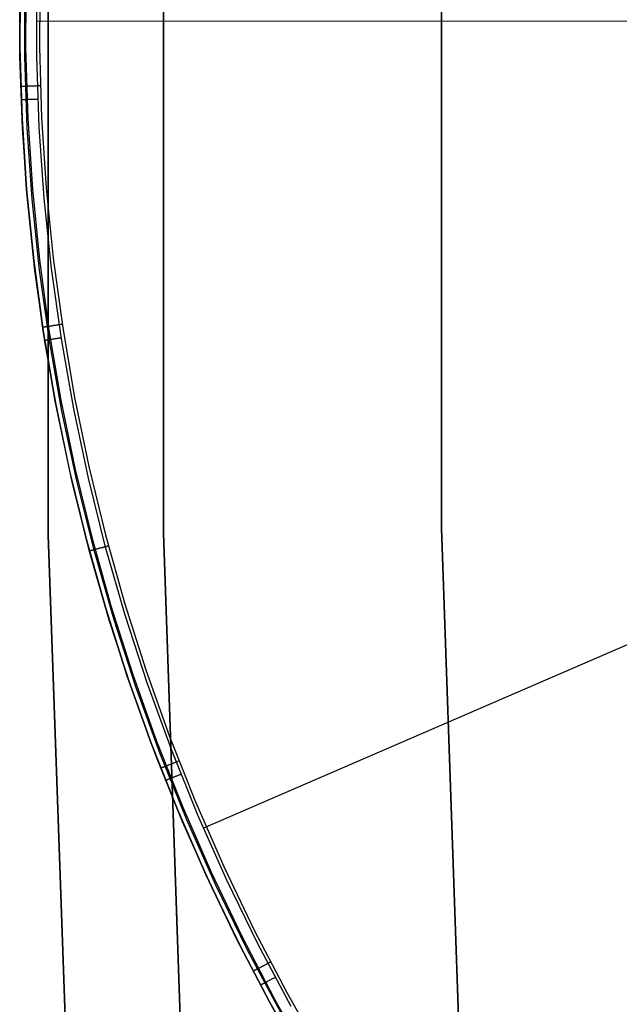
# Model space of a CAD drawing. Units: millimetres. Extents: x -104 to 566, y 4356 to 5070.
# Drawn here: x -104 to -101, y 4726 to 4731 of the extents above; entities that cross this region are included whole.
import ezdxf

# ---------------------------------------------------------------- set-up
doc = ezdxf.new("R2010")
doc.units = ezdxf.units.MM
doc.header["$MEASUREMENT"] = 0
doc.layers.add('FEET', color=255, linetype='Continuous')
doc.layers.add('INNER_TUBE', color=7, linetype='Continuous')

msp = doc.modelspace()

# ---------------------------------------------------------------- linework, layer by layer
at = {"layer": 'FEET'}
for p, q in [((-104.2603, 4731.6034, 944.8372), (-104.2619, 4731.2417, 944.8372)), ((-104.2619, 4731.2417, 945.0138), (-104.2603, 4731.6034, 945.0138)), ((-104.2612, 4731.1955, 945.2047), (-104.2612, 4731.5592, 945.2047)), ((-104.2371, 4731.1959, 945.2698), (-104.2371, 4731.5588, 945.2698)), ((-104.231, 4731.6028, 944.7665), (-104.2326, 4731.2421, 944.7665)), ((-104.1603, 4731.6013, 944.7372), (-104.1619, 4731.243, 944.7372)), ((-104.1764, 4731.1969, 945.3035), (-104.1764, 4731.5577, 945.3035)), ((-104.2628, 4731.3743, 945.2047), (-104.2628, 4731.3743, 944.8372)), ((-97.8421, 4731.3762, 946.2789), (-104.178, 4731.3743, 945.3035)), ((-104.2619, 4731.2417, 944.8372), (-104.2509, 4730.8801, 944.8372)), ((-104.2509, 4730.8801, 945.0138), (-104.2619, 4731.2417, 945.0138)), ((-104.2326, 4731.2421, 944.7665), (-104.2217, 4730.8815, 944.7665)), ((-104.1619, 4731.243, 944.7372), (-104.151, 4730.885, 944.7372)), ((-104.2485, 4730.832, 945.2047), (-104.2612, 4731.1955, 945.2047)), ((-104.2244, 4730.8332, 945.2698), (-104.2371, 4731.1959, 945.2698)), ((-104.1638, 4730.8364, 945.3035), (-104.1764, 4731.1969, 945.3035)), ((-104.2574, 4731.0436, 944.8303), (-104.2576, 4731.0436, 944.8338)), ((-104.2576, 4731.0436, 944.8338), (-104.2576, 4731.0436, 944.8372)), ((-104.2571, 4731.0436, 944.8269), (-104.2574, 4731.0436, 944.8303)), ((-104.2567, 4731.0436, 944.8235), (-104.2571, 4731.0436, 944.8269)), ((-104.2562, 4731.0436, 944.8202), (-104.2567, 4731.0436, 944.8235)), ((-104.2555, 4731.0436, 944.8168), (-104.2562, 4731.0436, 944.8202)), ((-104.2548, 4731.0437, 944.8135), (-104.2555, 4731.0436, 944.8168)), ((-104.2539, 4731.0437, 944.8102), (-104.2548, 4731.0437, 944.8135)), ((-104.2529, 4731.0437, 944.8069), (-104.2539, 4731.0437, 944.8102)), ((-104.2518, 4731.0437, 944.8037), (-104.2529, 4731.0437, 944.8069)), ((-104.2506, 4731.0438, 944.8005), (-104.2518, 4731.0437, 944.8037)), ((-104.2493, 4731.0438, 944.7973), (-104.2506, 4731.0438, 944.8005)), ((-104.2479, 4731.0439, 944.7942), (-104.2493, 4731.0438, 944.7973)), ((-104.2464, 4731.0439, 944.7912), (-104.2479, 4731.0439, 944.7942)), ((-104.2448, 4731.044, 944.7882), (-104.2464, 4731.0439, 944.7912)), ((-104.2431, 4731.044, 944.7852), (-104.2448, 4731.044, 944.7882)), ((-104.2412, 4731.0441, 944.7823), (-104.2431, 4731.044, 944.7852)), ((-104.2393, 4731.0441, 944.7795), (-104.2412, 4731.0441, 944.7823)), ((-104.2373, 4731.0442, 944.7767), (-104.2393, 4731.0441, 944.7795)), ((-104.2352, 4731.0443, 944.7741), (-104.2373, 4731.0442, 944.7767)), ((-104.233, 4731.0443, 944.7714), (-104.2352, 4731.0443, 944.7741)), ((-104.2307, 4731.0444, 944.7689), (-104.233, 4731.0443, 944.7714)), ((-104.2283, 4731.0445, 944.7665), (-104.2307, 4731.0444, 944.7689)), ((-104.2259, 4731.0446, 944.7641), (-104.2283, 4731.0445, 944.7665)), ((-104.2234, 4731.0446, 944.7618), (-104.2259, 4731.0446, 944.7641)), ((-104.2207, 4731.0447, 944.7596), (-104.2234, 4731.0446, 944.7618)), ((-104.2181, 4731.0448, 944.7575), (-104.2207, 4731.0447, 944.7596)), ((-104.2153, 4731.0449, 944.7555), (-104.2181, 4731.0448, 944.7575)), ((-104.2125, 4731.045, 944.7535), (-104.2153, 4731.0449, 944.7555)), ((-104.2096, 4731.0451, 944.7517), (-104.2125, 4731.045, 944.7535)), ((-104.2067, 4731.0452, 944.75), (-104.2096, 4731.0451, 944.7517)), ((-104.2037, 4731.0453, 944.7484), (-104.2067, 4731.0452, 944.75)), ((-104.2006, 4731.0454, 944.7469), (-104.2037, 4731.0453, 944.7484)), ((-104.1975, 4731.0455, 944.7454), (-104.2006, 4731.0454, 944.7469)), ((-104.1943, 4731.0456, 944.7441), (-104.1975, 4731.0455, 944.7454)), ((-104.1911, 4731.0457, 944.7429), (-104.1943, 4731.0456, 944.7441)), ((-104.1879, 4731.0458, 944.7419), (-104.1911, 4731.0457, 944.7429)), ((-104.1846, 4731.0459, 944.7409), (-104.1879, 4731.0458, 944.7419)), ((-104.1813, 4731.046, 944.74), (-104.1846, 4731.0459, 944.7409)), ((-104.178, 4731.0461, 944.7393), (-104.1813, 4731.046, 944.74)), ((-104.1747, 4731.0462, 944.7386), (-104.178, 4731.0461, 944.7393)), ((-104.1713, 4731.0463, 944.7381), (-104.1747, 4731.0462, 944.7386)), ((-104.1679, 4731.0464, 944.7377), (-104.1713, 4731.0463, 944.7381)), ((-104.1645, 4731.0465, 944.7374), (-104.1679, 4731.0464, 944.7377)), ((-104.1611, 4731.0466, 944.7372), (-104.1645, 4731.0465, 944.7374)), ((-104.1577, 4731.0467, 944.7372), (-104.1611, 4731.0466, 944.7372)), ((-104.2553, 4730.977, 945.2047), (-104.2552, 4730.977, 945.2082)), ((-104.2552, 4730.977, 945.2082), (-104.255, 4730.977, 945.2116)), ((-104.255, 4730.977, 945.2116), (-104.2547, 4730.977, 945.2151)), ((-104.2547, 4730.977, 945.2151), (-104.2543, 4730.977, 945.2185)), ((-104.2543, 4730.977, 945.2185), (-104.2538, 4730.977, 945.2219)), ((-104.2538, 4730.977, 945.2219), (-104.2531, 4730.9771, 945.2253)), ((-104.2531, 4730.9771, 945.2253), (-104.2524, 4730.9771, 945.2287)), ((-104.2524, 4730.9771, 945.2287), (-104.2515, 4730.9771, 945.232)), ((-104.2515, 4730.9771, 945.232), (-104.2505, 4730.9772, 945.2353)), ((-104.2505, 4730.9772, 945.2353), (-104.2494, 4730.9772, 945.2386)), ((-104.2494, 4730.9772, 945.2386), (-104.2481, 4730.9772, 945.2418)), ((-104.2481, 4730.9772, 945.2418), (-104.2468, 4730.9773, 945.245)), ((-104.2468, 4730.9773, 945.245), (-104.2453, 4730.9773, 945.2482)), ((-104.2453, 4730.9773, 945.2482), (-104.2438, 4730.9774, 945.2513)), ((-104.2438, 4730.9774, 945.2513), (-104.2421, 4730.9775, 945.2543)), ((-104.2421, 4730.9775, 945.2543), (-104.2404, 4730.9775, 945.2573)), ((-104.2404, 4730.9775, 945.2573), (-104.2385, 4730.9776, 945.2602)), ((-104.2385, 4730.9776, 945.2602), (-104.2365, 4730.9777, 945.263)), ((-104.2365, 4730.9777, 945.263), (-104.2345, 4730.9778, 945.2658)), ((-104.2345, 4730.9778, 945.2658), (-104.2323, 4730.9778, 945.2685)), ((-104.2323, 4730.9778, 945.2685), (-104.2301, 4730.9779, 945.2711)), ((-104.2301, 4730.9779, 945.2711), (-104.2277, 4730.978, 945.2737)), ((-104.2277, 4730.978, 945.2737), (-104.2253, 4730.9781, 945.2761)), ((-104.2253, 4730.9781, 945.2761), (-104.2228, 4730.9782, 945.2785)), ((-104.2228, 4730.9782, 945.2785), (-104.2202, 4730.9783, 945.2808)), ((-104.2202, 4730.9783, 945.2808), (-104.2175, 4730.9784, 945.283)), ((-104.2175, 4730.9784, 945.283), (-104.2148, 4730.9785, 945.2851)), ((-104.2148, 4730.9785, 945.2851), (-104.212, 4730.9786, 945.2871)), ((-104.212, 4730.9786, 945.2871), (-104.2091, 4730.9787, 945.289)), ((-104.2091, 4730.9787, 945.289), (-104.2061, 4730.9788, 945.2908)), ((-104.2061, 4730.9788, 945.2908), (-104.2031, 4730.979, 945.2925)), ((-104.2031, 4730.979, 945.2925), (-104.2001, 4730.9791, 945.2941)), ((-104.2001, 4730.9791, 945.2941), (-104.197, 4730.9792, 945.2956)), ((-104.197, 4730.9792, 945.2956), (-104.1938, 4730.9793, 945.297)), ((-104.1938, 4730.9793, 945.297), (-104.1906, 4730.9794, 945.2983)), ((-104.1906, 4730.9794, 945.2983), (-104.1873, 4730.9796, 945.2995)), ((-104.1873, 4730.9796, 945.2995), (-104.184, 4730.9797, 945.3005)), ((-104.184, 4730.9797, 945.3005), (-104.1807, 4730.9798, 945.3014)), ((-104.1807, 4730.9798, 945.3014), (-104.1773, 4730.9799, 945.3023)), ((-104.1773, 4730.9799, 945.3023), (-104.174, 4730.9801, 945.303)), ((-104.174, 4730.9801, 945.303), (-104.1706, 4730.9802, 945.3035)), ((-104.2509, 4730.8801, 944.8372), (-104.2274, 4730.5192, 944.8372)), ((-104.2274, 4730.5191, 945.0138), (-104.2509, 4730.8801, 945.0138)), ((-104.2217, 4730.8815, 944.7665), (-104.1982, 4730.5216, 944.7665)), ((-104.151, 4730.885, 944.7372), (-104.1277, 4730.5275, 944.7372)), ((-104.2231, 4730.4691, 945.2047), (-104.2485, 4730.832, 945.2047)), ((-104.1991, 4730.4712, 945.2698), (-104.2244, 4730.8332, 945.2698)), ((-104.1386, 4730.4765, 945.3035), (-104.1638, 4730.8364, 945.3035)), ((-104.2274, 4730.5192, 944.8372), (-104.1913, 4730.1593, 944.8372)), ((-104.1913, 4730.1592, 945.0138), (-104.2274, 4730.5191, 945.0138)), ((-104.1982, 4730.5216, 944.7665), (-104.1623, 4730.1627, 944.7665)), ((-104.1277, 4730.5275, 944.7372), (-104.092, 4730.171, 944.7372)), ((-104.1851, 4730.1074, 945.2047), (-104.2231, 4730.4691, 945.2047)), ((-104.1612, 4730.1103, 945.2698), (-104.1991, 4730.4712, 945.2698)), ((-104.1009, 4730.1177, 945.3035), (-104.1386, 4730.4765, 945.3035)), ((-104.1913, 4730.1593, 944.8372), (-104.1428, 4729.8008, 944.8372)), ((-104.1428, 4729.8008, 945.0138), (-104.1913, 4730.1592, 945.0138)), ((-104.1623, 4730.1627, 944.7665), (-104.1139, 4729.8053, 944.7665)), ((-104.092, 4730.171, 944.7372), (-104.044, 4729.816, 944.7372)), ((-104.1345, 4729.7472, 945.2047), (-104.1851, 4730.1074, 945.2047)), ((-104.1107, 4729.7509, 945.2698), (-104.1612, 4730.1103, 945.2698)), ((-104.0507, 4729.7604, 945.3035), (-104.1009, 4730.1177, 945.3035)), ((-104.1456, 4729.8193, 944.8303), (-104.1458, 4729.8193, 944.8338)), ((-104.1458, 4729.8193, 944.8338), (-104.1458, 4729.8193, 944.8372)), ((-104.1453, 4729.8194, 944.8269), (-104.1456, 4729.8193, 944.8303)), ((-104.1449, 4729.8194, 944.8235), (-104.1453, 4729.8194, 944.8269)), ((-104.1444, 4729.8195, 944.8202), (-104.1449, 4729.8194, 944.8235)), ((-104.1438, 4729.8196, 944.8168), (-104.1444, 4729.8195, 944.8202)), ((-104.143, 4729.8197, 944.8135), (-104.1438, 4729.8196, 944.8168)), ((-104.1422, 4729.8198, 944.8102), (-104.143, 4729.8197, 944.8135)), ((-104.1412, 4729.82, 944.8069), (-104.1422, 4729.8198, 944.8102)), ((-104.1401, 4729.8201, 944.8037), (-104.1412, 4729.82, 944.8069)), ((-104.1389, 4729.8203, 944.8005), (-104.1401, 4729.8201, 944.8037)), ((-104.1376, 4729.8205, 944.7973), (-104.1389, 4729.8203, 944.8005)), ((-104.1362, 4729.8207, 944.7942), (-104.1376, 4729.8205, 944.7973)), ((-104.1347, 4729.821, 944.7912), (-104.1362, 4729.8207, 944.7942)), ((-104.1331, 4729.8212, 944.7882), (-104.1347, 4729.821, 944.7912)), ((-104.1314, 4729.8215, 944.7852), (-104.1331, 4729.8212, 944.7882)), ((-104.1296, 4729.8217, 944.7823), (-104.1314, 4729.8215, 944.7852)), ((-104.1277, 4729.822, 944.7795), (-104.1296, 4729.8217, 944.7823)), ((-104.1257, 4729.8223, 944.7767), (-104.1277, 4729.822, 944.7795)), ((-104.1237, 4729.8226, 944.7741), (-104.1257, 4729.8223, 944.7767)), ((-104.1215, 4729.823, 944.7714), (-104.1237, 4729.8226, 944.7741)), ((-104.1192, 4729.8233, 944.7689), (-104.1215, 4729.823, 944.7714)), ((-104.1169, 4729.8237, 944.7665), (-104.1192, 4729.8233, 944.7689)), ((-104.1144, 4729.824, 944.7641), (-104.1169, 4729.8237, 944.7665)), ((-104.1119, 4729.8244, 944.7618), (-104.1144, 4729.824, 944.7641)), ((-104.1094, 4729.8248, 944.7596), (-104.1119, 4729.8244, 944.7618)), ((-104.1067, 4729.8252, 944.7575), (-104.1094, 4729.8248, 944.7596)), ((-104.104, 4729.8256, 944.7555), (-104.1067, 4729.8252, 944.7575)), ((-104.1012, 4729.826, 944.7535), (-104.104, 4729.8256, 944.7555)), ((-104.0983, 4729.8265, 944.7517), (-104.1012, 4729.826, 944.7535)), ((-104.0954, 4729.8269, 944.75), (-104.0983, 4729.8265, 944.7517)), ((-104.0924, 4729.8274, 944.7484), (-104.0954, 4729.8269, 944.75)), ((-104.0894, 4729.8278, 944.7469), (-104.0924, 4729.8274, 944.7484)), ((-104.0863, 4729.8283, 944.7454), (-104.0894, 4729.8278, 944.7469)), ((-104.0832, 4729.8288, 944.7441), (-104.0863, 4729.8283, 944.7454)), ((-104.0801, 4729.8292, 944.7429), (-104.0832, 4729.8288, 944.7441)), ((-104.0769, 4729.8297, 944.7419), (-104.0801, 4729.8292, 944.7429)), ((-104.0736, 4729.8302, 944.7409), (-104.0769, 4729.8297, 944.7419)), ((-104.0704, 4729.8307, 944.74), (-104.0736, 4729.8302, 944.7409)), ((-104.0671, 4729.8312, 944.7393), (-104.0704, 4729.8307, 944.74)), ((-104.0638, 4729.8317, 944.7386), (-104.0671, 4729.8312, 944.7393)), ((-104.0604, 4729.8322, 944.7381), (-104.0638, 4729.8317, 944.7386)), ((-104.0571, 4729.8327, 944.7377), (-104.0604, 4729.8322, 944.7381)), ((-104.0537, 4729.8332, 944.7374), (-104.0571, 4729.8327, 944.7377)), ((-104.0503, 4729.8337, 944.7372), (-104.0537, 4729.8332, 944.7374)), ((-104.047, 4729.8342, 944.7372), (-104.0503, 4729.8337, 944.7372)), ((-104.044, 4729.816, 944.7372), (-103.9837, 4729.4629, 944.7372)), ((-104.1428, 4729.8008, 944.8372), (-104.0819, 4729.4443, 944.8372)), ((-104.0819, 4729.4442, 945.0138), (-104.1428, 4729.8008, 945.0138)), ((-104.1172, 4729.7566, 945.263), (-104.1151, 4729.7569, 945.2658)), ((-104.1151, 4729.7569, 945.2658), (-104.113, 4729.7572, 945.2685)), ((-104.1139, 4729.8053, 944.7665), (-104.0531, 4729.4497, 944.7665)), ((-104.113, 4729.7572, 945.2685), (-104.1108, 4729.7576, 945.2711)), ((-104.1108, 4729.7576, 945.2711), (-104.1085, 4729.7579, 945.2737)), ((-104.1085, 4729.7579, 945.2737), (-104.1061, 4729.7583, 945.2761)), ((-104.1061, 4729.7583, 945.2761), (-104.1036, 4729.7587, 945.2785)), ((-104.1036, 4729.7587, 945.2785), (-104.101, 4729.7591, 945.2808)), ((-104.101, 4729.7591, 945.2808), (-104.0984, 4729.7595, 945.283)), ((-104.0984, 4729.7595, 945.283), (-104.0957, 4729.76, 945.2851)), ((-104.0957, 4729.76, 945.2851), (-104.0929, 4729.7604, 945.2871)), ((-104.0929, 4729.7604, 945.2871), (-104.09, 4729.7609, 945.289)), ((-104.09, 4729.7609, 945.289), (-104.0871, 4729.7613, 945.2908)), ((-104.0871, 4729.7613, 945.2908), (-104.0842, 4729.7618, 945.2925)), ((-104.0842, 4729.7618, 945.2925), (-104.0811, 4729.7623, 945.2941)), ((-104.0811, 4729.7623, 945.2941), (-104.078, 4729.7627, 945.2956)), ((-104.078, 4729.7627, 945.2956), (-104.0749, 4729.7632, 945.297)), ((-104.0749, 4729.7632, 945.297), (-104.0717, 4729.7637, 945.2983)), ((-104.0717, 4729.7637, 945.2983), (-104.0685, 4729.7643, 945.2995)), ((-104.0685, 4729.7643, 945.2995), (-104.0653, 4729.7648, 945.3005)), ((-104.0653, 4729.7648, 945.3005), (-104.062, 4729.7653, 945.3014)), ((-104.062, 4729.7653, 945.3014), (-104.0587, 4729.7658, 945.3023)), ((-104.0587, 4729.7658, 945.3023), (-104.0553, 4729.7663, 945.303)), ((-104.0553, 4729.7663, 945.303), (-104.0519, 4729.7669, 945.3035)), ((-103.9881, 4729.4052, 945.3035), (-104.0507, 4729.7604, 945.3035)), ((-97.5134, 4729.7894, 946.2789), (-103.3286, 4727.2743, 945.3035)), ((-104.1357, 4729.7536, 945.2047), (-104.1356, 4729.7537, 945.2082)), ((-104.1356, 4729.7537, 945.2082), (-104.1355, 4729.7537, 945.2116)), ((-104.1355, 4729.7537, 945.2116), (-104.1352, 4729.7537, 945.2151)), ((-104.1352, 4729.7537, 945.2151), (-104.1348, 4729.7538, 945.2185)), ((-104.1348, 4729.7538, 945.2185), (-104.1342, 4729.7539, 945.2219)), ((-104.0713, 4729.389, 945.2047), (-104.1345, 4729.7472, 945.2047)), ((-104.1342, 4729.7539, 945.2219), (-104.1336, 4729.754, 945.2253)), ((-104.1336, 4729.754, 945.2253), (-104.1328, 4729.7541, 945.2287)), ((-104.1328, 4729.7541, 945.2287), (-104.1319, 4729.7542, 945.232)), ((-104.1319, 4729.7542, 945.232), (-104.1309, 4729.7544, 945.2353)), ((-104.1309, 4729.7544, 945.2353), (-104.1298, 4729.7546, 945.2386)), ((-104.1298, 4729.7546, 945.2386), (-104.1286, 4729.7548, 945.2418)), ((-104.1286, 4729.7548, 945.2418), (-104.1273, 4729.755, 945.245)), ((-104.1273, 4729.755, 945.245), (-104.1259, 4729.7552, 945.2482)), ((-104.1259, 4729.7552, 945.2482), (-104.1243, 4729.7554, 945.2513)), ((-104.1243, 4729.7554, 945.2513), (-104.1227, 4729.7557, 945.2543)), ((-104.1227, 4729.7557, 945.2543), (-104.121, 4729.756, 945.2573)), ((-104.121, 4729.756, 945.2573), (-104.1191, 4729.7563, 945.2602)), ((-104.1191, 4729.7563, 945.2602), (-104.1172, 4729.7566, 945.263)), ((-104.0477, 4729.3936, 945.2698), (-104.1107, 4729.7509, 945.2698)), ((-103.9837, 4729.4629, 944.7372), (-103.9111, 4729.112, 944.7372)), ((-104.0819, 4729.4443, 944.8372), (-104.0087, 4729.09, 944.8372)), ((-104.0086, 4729.09, 945.0138), (-104.0819, 4729.4442, 945.0138)), ((-104.0531, 4729.4497, 944.7665), (-103.9801, 4729.0965, 944.7665)), ((-103.9957, 4729.0332, 945.2047), (-104.0713, 4729.389, 945.2047)), ((-103.9722, 4729.0386, 945.2698), (-104.0477, 4729.3936, 945.2698)), ((-103.9131, 4729.0523, 945.3035), (-103.9881, 4729.4052, 945.3035)), ((-103.9111, 4729.112, 944.7372), (-103.8264, 4728.7639, 944.7372)), ((-104.0087, 4729.09, 944.8372), (-103.9231, 4728.7386, 944.8372)), ((-103.9231, 4728.7385, 945.0138), (-104.0086, 4729.09, 945.0138)), ((-103.9801, 4729.0965, 944.7665), (-103.8948, 4728.746, 944.7665)), ((-103.9077, 4728.6803, 945.2047), (-103.9957, 4729.0332, 945.2047)), ((-103.8844, 4728.6865, 945.2698), (-103.9722, 4729.0386, 945.2698)), ((-103.8258, 4728.7022, 945.3035), (-103.9131, 4729.0523, 945.3035)), ((-103.8264, 4728.7639, 944.7372), (-103.7297, 4728.419, 944.7372)), ((-103.9231, 4728.7386, 944.8372), (-103.8255, 4728.3903, 944.8372)), ((-103.8255, 4728.3902, 945.0138), (-103.9231, 4728.7385, 945.0138)), ((-103.8948, 4728.746, 944.7665), (-103.7974, 4728.3987, 944.7665)), ((-103.8183, 4728.7062, 944.7374), (-103.8216, 4728.7053, 944.7377)), ((-103.815, 4728.7071, 944.7372), (-103.8183, 4728.7062, 944.7374)), ((-103.8117, 4728.7079, 944.7372), (-103.815, 4728.7071, 944.7372)), ((-103.9082, 4728.6821, 944.8338), (-103.9083, 4728.6821, 944.8372)), ((-103.9081, 4728.6821, 944.8303), (-103.9082, 4728.6821, 944.8338)), ((-103.9078, 4728.6822, 944.8269), (-103.9081, 4728.6821, 944.8303)), ((-103.9074, 4728.6823, 944.8235), (-103.9078, 4728.6822, 944.8269)), ((-103.8074, 4728.3306, 945.2047), (-103.9077, 4728.6803, 945.2047)), ((-103.9069, 4728.6825, 944.8202), (-103.9074, 4728.6823, 944.8235)), ((-103.9063, 4728.6826, 944.8168), (-103.9069, 4728.6825, 944.8202)), ((-103.9055, 4728.6828, 944.8135), (-103.9063, 4728.6826, 944.8168)), ((-103.9047, 4728.683, 944.8102), (-103.9055, 4728.6828, 944.8135)), ((-103.9038, 4728.6833, 944.8069), (-103.9047, 4728.683, 944.8102)), ((-103.9027, 4728.6836, 944.8037), (-103.9038, 4728.6833, 944.8069)), ((-103.9015, 4728.6839, 944.8005), (-103.9027, 4728.6836, 944.8037)), ((-103.9003, 4728.6842, 944.7973), (-103.9015, 4728.6839, 944.8005)), ((-103.8989, 4728.6846, 944.7942), (-103.9003, 4728.6842, 944.7973)), ((-103.8975, 4728.685, 944.7912), (-103.8989, 4728.6846, 944.7942)), ((-103.8959, 4728.6854, 944.7882), (-103.8975, 4728.685, 944.7912)), ((-103.8942, 4728.6859, 944.7852), (-103.8959, 4728.6854, 944.7882)), ((-103.8925, 4728.6863, 944.7823), (-103.8942, 4728.6859, 944.7852)), ((-103.8906, 4728.6868, 944.7795), (-103.8925, 4728.6863, 944.7823)), ((-103.8887, 4728.6873, 944.7767), (-103.8906, 4728.6868, 944.7795)), ((-103.8866, 4728.6879, 944.7741), (-103.8887, 4728.6873, 944.7767)), ((-103.8845, 4728.6885, 944.7714), (-103.8866, 4728.6879, 944.7741)), ((-103.8823, 4728.689, 944.7689), (-103.8845, 4728.6885, 944.7714)), ((-103.7844, 4728.3377, 945.2698), (-103.8844, 4728.6865, 945.2698)), ((-103.88, 4728.6897, 944.7665), (-103.8823, 4728.689, 944.7689)), ((-103.8776, 4728.6903, 944.7641), (-103.88, 4728.6897, 944.7665)), ((-103.8752, 4728.691, 944.7618), (-103.8776, 4728.6903, 944.7641)), ((-103.8726, 4728.6916, 944.7596), (-103.8752, 4728.691, 944.7618)), ((-103.8701, 4728.6923, 944.7575), (-103.8726, 4728.6916, 944.7596)), ((-103.8674, 4728.693, 944.7555), (-103.8701, 4728.6923, 944.7575)), ((-103.8647, 4728.6938, 944.7535), (-103.8674, 4728.693, 944.7555)), ((-103.8619, 4728.6945, 944.7517), (-103.8647, 4728.6938, 944.7535)), ((-103.859, 4728.6953, 944.75), (-103.8619, 4728.6945, 944.7517)), ((-103.8561, 4728.696, 944.7484), (-103.859, 4728.6953, 944.75)), ((-103.8532, 4728.6968, 944.7469), (-103.8561, 4728.696, 944.7484)), ((-103.8502, 4728.6976, 944.7454), (-103.8532, 4728.6968, 944.7469)), ((-103.8471, 4728.6985, 944.7441), (-103.8502, 4728.6976, 944.7454)), ((-103.844, 4728.6993, 944.7429), (-103.8471, 4728.6985, 944.7441)), ((-103.8409, 4728.7001, 944.7419), (-103.844, 4728.6993, 944.7429)), ((-103.8377, 4728.701, 944.7409), (-103.8409, 4728.7001, 944.7419)), ((-103.8346, 4728.7018, 944.74), (-103.8377, 4728.701, 944.7409)), ((-103.8313, 4728.7027, 944.7393), (-103.8346, 4728.7018, 944.74)), ((-103.8281, 4728.7036, 944.7386), (-103.8313, 4728.7027, 944.7393)), ((-103.8248, 4728.7044, 944.7381), (-103.8281, 4728.7036, 944.7386)), ((-103.7264, 4728.3554, 945.3035), (-103.8258, 4728.7022, 945.3035)), ((-103.8216, 4728.7053, 944.7377), (-103.8248, 4728.7044, 944.7381)), ((-103.7297, 4728.419, 944.7372), (-103.6211, 4728.0776, 944.7372)), ((-103.8255, 4728.3903, 944.8372), (-103.7158, 4728.0456, 944.8372)), ((-103.7158, 4728.0455, 945.0138), (-103.8255, 4728.3902, 945.0138)), ((-103.7974, 4728.3987, 944.7665), (-103.6881, 4728.055, 944.7665)), ((-103.6149, 4728.0123, 945.3035), (-103.7264, 4728.3554, 945.3035)), ((-103.695, 4727.9847, 945.2047), (-103.8074, 4728.3306, 945.2047)), ((-103.6722, 4727.9925, 945.2698), (-103.7844, 4728.3377, 945.2698)), ((-103.6211, 4728.0776, 944.7372), (-103.5007, 4727.7402, 944.7372)), ((-103.7158, 4728.0456, 944.8372), (-103.5942, 4727.7049, 944.8372)), ((-103.5942, 4727.7049, 945.0138), (-103.7158, 4728.0455, 945.0138)), ((-103.6881, 4728.055, 944.7665), (-103.5668, 4727.7152, 944.7665)), ((-103.4915, 4727.6733, 945.3035), (-103.6149, 4728.0123, 945.3035)), ((-103.5706, 4727.6429, 945.2047), (-103.695, 4727.9847, 945.2047)), ((-103.5481, 4727.6515, 945.2698), (-103.6722, 4727.9925, 945.2698)), ((-103.5942, 4727.7049, 944.8372), (-103.4609, 4727.3687, 944.8372)), ((-103.4609, 4727.3686, 945.0138), (-103.5942, 4727.7049, 945.0138)), ((-103.5668, 4727.7152, 944.7665), (-103.4339, 4727.3799, 944.7665)), ((-103.5007, 4727.7402, 944.7372), (-103.3686, 4727.4072, 944.7372)), ((-103.3563, 4727.3388, 945.3035), (-103.4915, 4727.6733, 945.3035)), ((-103.4344, 4727.3057, 945.2047), (-103.5706, 4727.6429, 945.2047)), ((-103.4122, 4727.3151, 945.2698), (-103.5481, 4727.6515, 945.2698)), ((-103.4777, 4727.605, 944.7409), (-103.4807, 4727.6038, 944.7419)), ((-103.4746, 4727.6062, 944.74), (-103.4777, 4727.605, 944.7409)), ((-103.4715, 4727.6074, 944.7393), (-103.4746, 4727.6062, 944.74)), ((-103.4684, 4727.6086, 944.7386), (-103.4715, 4727.6074, 944.7393)), ((-103.4652, 4727.6098, 944.7381), (-103.4684, 4727.6086, 944.7386)), ((-103.4621, 4727.6111, 944.7377), (-103.4652, 4727.6098, 944.7381)), ((-103.4589, 4727.6123, 944.7374), (-103.4621, 4727.6111, 944.7377)), ((-103.4557, 4727.6136, 944.7372), (-103.4589, 4727.6123, 944.7374)), ((-103.4526, 4727.6148, 944.7372), (-103.4557, 4727.6136, 944.7372)), ((-103.5456, 4727.5784, 944.8338), (-103.5457, 4727.5783, 944.8372)), ((-103.5455, 4727.5784, 944.8303), (-103.5456, 4727.5784, 944.8338)), ((-103.5452, 4727.5785, 944.8269), (-103.5455, 4727.5784, 944.8303)), ((-103.5448, 4727.5787, 944.8235), (-103.5452, 4727.5785, 944.8269)), ((-103.5443, 4727.5789, 944.8202), (-103.5448, 4727.5787, 944.8235)), ((-103.5437, 4727.5791, 944.8168), (-103.5443, 4727.5789, 944.8202)), ((-103.543, 4727.5794, 944.8135), (-103.5437, 4727.5791, 944.8168)), ((-103.5422, 4727.5797, 944.8102), (-103.543, 4727.5794, 944.8135)), ((-103.5413, 4727.58, 944.8069), (-103.5422, 4727.5797, 944.8102)), ((-103.5403, 4727.5804, 944.8037), (-103.5413, 4727.58, 944.8069)), ((-103.5392, 4727.5809, 944.8005), (-103.5403, 4727.5804, 944.8037)), ((-103.538, 4727.5814, 944.7973), (-103.5392, 4727.5809, 944.8005)), ((-103.5366, 4727.5819, 944.7942), (-103.538, 4727.5814, 944.7973)), ((-103.5352, 4727.5824, 944.7912), (-103.5366, 4727.5819, 944.7942)), ((-103.5337, 4727.583, 944.7882), (-103.5352, 4727.5824, 944.7912)), ((-103.5321, 4727.5836, 944.7852), (-103.5337, 4727.583, 944.7882)), ((-103.5304, 4727.5843, 944.7823), (-103.5321, 4727.5836, 944.7852)), ((-103.5286, 4727.585, 944.7795), (-103.5304, 4727.5843, 944.7823)), ((-103.5268, 4727.5857, 944.7767), (-103.5286, 4727.585, 944.7795)), ((-103.5248, 4727.5865, 944.7741), (-103.5268, 4727.5857, 944.7767)), ((-103.5227, 4727.5873, 944.7714), (-103.5248, 4727.5865, 944.7741)), ((-103.5206, 4727.5882, 944.7689), (-103.5227, 4727.5873, 944.7714)), ((-103.5184, 4727.589, 944.7665), (-103.5206, 4727.5882, 944.7689)), ((-103.5161, 4727.5899, 944.7641), (-103.5184, 4727.589, 944.7665)), ((-103.5138, 4727.5908, 944.7618), (-103.5161, 4727.5899, 944.7641)), ((-103.5113, 4727.5918, 944.7596), (-103.5138, 4727.5908, 944.7618)), ((-103.5088, 4727.5928, 944.7575), (-103.5113, 4727.5918, 944.7596)), ((-103.5063, 4727.5938, 944.7555), (-103.5088, 4727.5928, 944.7575)), ((-103.5036, 4727.5948, 944.7535), (-103.5063, 4727.5938, 944.7555)), ((-103.5009, 4727.5959, 944.7517), (-103.5036, 4727.5948, 944.7535)), ((-103.4982, 4727.5969, 944.75), (-103.5009, 4727.5959, 944.7517)), ((-103.4954, 4727.598, 944.7484), (-103.4982, 4727.5969, 944.75)), ((-103.4926, 4727.5991, 944.7469), (-103.4954, 4727.598, 944.7484)), ((-103.4897, 4727.6003, 944.7454), (-103.4926, 4727.5991, 944.7469)), ((-103.4867, 4727.6014, 944.7441), (-103.4897, 4727.6003, 944.7454)), ((-103.4837, 4727.6026, 944.7429), (-103.4867, 4727.6014, 944.7441)), ((-103.4807, 4727.6038, 944.7419), (-103.4837, 4727.6026, 944.7429)), ((-103.5213, 4727.5166, 945.2047), (-103.5212, 4727.5167, 945.2082)), ((-103.5212, 4727.5167, 945.2082), (-103.5211, 4727.5167, 945.2116)), ((-103.5211, 4727.5167, 945.2116), (-103.5208, 4727.5168, 945.2151)), ((-103.5208, 4727.5168, 945.2151), (-103.5204, 4727.517, 945.2185)), ((-103.5204, 4727.517, 945.2185), (-103.5199, 4727.5172, 945.2219)), ((-103.5199, 4727.5172, 945.2219), (-103.5193, 4727.5174, 945.2253)), ((-103.5193, 4727.5174, 945.2253), (-103.5186, 4727.5177, 945.2287)), ((-103.5186, 4727.5177, 945.2287), (-103.5177, 4727.518, 945.232)), ((-103.5177, 4727.518, 945.232), (-103.5168, 4727.5184, 945.2353)), ((-103.5168, 4727.5184, 945.2353), (-103.5158, 4727.5188, 945.2386)), ((-103.5158, 4727.5188, 945.2386), (-103.5146, 4727.5193, 945.2418)), ((-103.5146, 4727.5193, 945.2418), (-103.5134, 4727.5198, 945.245)), ((-103.5134, 4727.5198, 945.245), (-103.512, 4727.5203, 945.2482)), ((-103.512, 4727.5203, 945.2482), (-103.5106, 4727.5209, 945.2513)), ((-103.5106, 4727.5209, 945.2513), (-103.5091, 4727.5215, 945.2543)), ((-103.5091, 4727.5215, 945.2543), (-103.5074, 4727.5222, 945.2573)), ((-103.5074, 4727.5222, 945.2573), (-103.5057, 4727.5229, 945.2602)), ((-103.5057, 4727.5229, 945.2602), (-103.5039, 4727.5236, 945.263)), ((-103.5039, 4727.5236, 945.263), (-103.5019, 4727.5244, 945.2658)), ((-103.5019, 4727.5244, 945.2658), (-103.4999, 4727.5252, 945.2685)), ((-103.4999, 4727.5252, 945.2685), (-103.4978, 4727.526, 945.2711)), ((-103.4978, 4727.526, 945.2711), (-103.4957, 4727.5269, 945.2737)), ((-103.4957, 4727.5269, 945.2737), (-103.4934, 4727.5278, 945.2761)), ((-103.4934, 4727.5278, 945.2761), (-103.4911, 4727.5287, 945.2785)), ((-103.4911, 4727.5287, 945.2785), (-103.4887, 4727.5296, 945.2808)), ((-103.4887, 4727.5296, 945.2808), (-103.4862, 4727.5306, 945.283)), ((-103.4862, 4727.5306, 945.283), (-103.4836, 4727.5317, 945.2851)), ((-103.4836, 4727.5317, 945.2851), (-103.481, 4727.5327, 945.2871)), ((-103.481, 4727.5327, 945.2871), (-103.4783, 4727.5338, 945.289)), ((-103.4783, 4727.5338, 945.289), (-103.4756, 4727.5349, 945.2908)), ((-103.4756, 4727.5349, 945.2908), (-103.4728, 4727.536, 945.2925)), ((-103.4728, 4727.536, 945.2925), (-103.47, 4727.5371, 945.2941)), ((-103.47, 4727.5371, 945.2941), (-103.4671, 4727.5383, 945.2956)), ((-103.4671, 4727.5383, 945.2956), (-103.4641, 4727.5394, 945.297)), ((-103.4641, 4727.5394, 945.297), (-103.4611, 4727.5406, 945.2983)), ((-103.4611, 4727.5406, 945.2983), (-103.4581, 4727.5418, 945.2995)), ((-103.4581, 4727.5418, 945.2995), (-103.4551, 4727.5431, 945.3005)), ((-103.4551, 4727.5431, 945.3005), (-103.452, 4727.5443, 945.3014)), ((-103.452, 4727.5443, 945.3014), (-103.4488, 4727.5455, 945.3023)), ((-103.4488, 4727.5455, 945.3023), (-103.4457, 4727.5468, 945.303)), ((-103.4457, 4727.5468, 945.303), (-103.4425, 4727.5481, 945.3035)), ((-103.3686, 4727.4072, 944.7372), (-103.2251, 4727.0789, 944.7372)), ((-103.4609, 4727.3687, 944.8372), (-103.316, 4727.0372, 944.8372)), ((-103.3159, 4727.0372, 945.0138), (-103.4609, 4727.3686, 945.0138)), ((-103.4339, 4727.3799, 944.7665), (-103.2893, 4727.0494, 944.7665)), ((-103.2864, 4726.9734, 945.2047), (-103.4344, 4727.3057, 945.2047)), ((-103.2646, 4726.9836, 945.2698), (-103.4122, 4727.3151, 945.2698)), ((-103.2096, 4727.0092, 945.3035), (-103.3563, 4727.3388, 945.3035)), ((-103.4065, 4727.2406, 945.2047), (-103.4065, 4727.2406, 944.8372)), ((-103.2251, 4727.0789, 944.7372), (-103.0702, 4726.7559, 944.7372)), ((-103.316, 4727.0372, 944.8372), (-103.1596, 4726.711, 944.8372)), ((-103.1596, 4726.711, 945.0138), (-103.3159, 4727.0372, 945.0138)), ((-103.2893, 4727.0494, 944.7665), (-103.1334, 4726.7242, 944.7665)), ((-103.0514, 4726.6849, 945.3035), (-103.2096, 4727.0092, 945.3035)), ((-103.127, 4726.6465, 945.2047), (-103.2864, 4726.9734, 945.2047)), ((-103.1055, 4726.6574, 945.2698), (-103.2646, 4726.9836, 945.2698)), ((-103.0702, 4726.7559, 944.7372), (-102.9043, 4726.4384, 944.7372)), ((-103.1596, 4726.711, 944.8372), (-102.9921, 4726.3905, 944.8372)), ((-102.992, 4726.3904, 945.0138), (-103.1596, 4726.711, 945.0138)), ((-103.1334, 4726.7242, 944.7665), (-102.9664, 4726.4045, 944.7665)), ((-102.9351, 4726.337, 945.2698), (-103.1055, 4726.6574, 945.2698)), ((-102.8821, 4726.3664, 945.3035), (-103.0514, 4726.6849, 945.3035)), ((-102.9562, 4726.3253, 945.2047), (-103.127, 4726.6465, 945.2047)), ((-103.0604, 4726.5543, 944.7823), (-103.062, 4726.5534, 944.7852)), ((-103.0587, 4726.5552, 944.7795), (-103.0604, 4726.5543, 944.7823)), ((-103.0569, 4726.5561, 944.7767), (-103.0587, 4726.5552, 944.7795)), ((-103.055, 4726.5571, 944.7741), (-103.0569, 4726.5561, 944.7767)), ((-103.0531, 4726.5581, 944.7714), (-103.055, 4726.5571, 944.7741)), ((-103.051, 4726.5592, 944.7689), (-103.0531, 4726.5581, 944.7714)), ((-103.0489, 4726.5603, 944.7665), (-103.051, 4726.5592, 944.7689)), ((-103.0468, 4726.5614, 944.7641), (-103.0489, 4726.5603, 944.7665)), ((-103.0445, 4726.5626, 944.7618), (-103.0468, 4726.5614, 944.7641)), ((-103.0422, 4726.5638, 944.7596), (-103.0445, 4726.5626, 944.7618)), ((-103.0398, 4726.565, 944.7575), (-103.0422, 4726.5638, 944.7596)), ((-103.0374, 4726.5663, 944.7555), (-103.0398, 4726.565, 944.7575)), ((-103.0349, 4726.5676, 944.7535), (-103.0374, 4726.5663, 944.7555)), ((-103.0323, 4726.569, 944.7517), (-103.0349, 4726.5676, 944.7535)), ((-103.0297, 4726.5703, 944.75), (-103.0323, 4726.569, 944.7517)), ((-103.0271, 4726.5717, 944.7484), (-103.0297, 4726.5703, 944.75)), ((-103.0244, 4726.5732, 944.7469), (-103.0271, 4726.5717, 944.7484)), ((-103.0216, 4726.5746, 944.7454), (-103.0244, 4726.5732, 944.7469)), ((-103.0188, 4726.5761, 944.7441), (-103.0216, 4726.5746, 944.7454)), ((-103.016, 4726.5776, 944.7429), (-103.0188, 4726.5761, 944.7441)), ((-103.0131, 4726.5791, 944.7419), (-103.016, 4726.5776, 944.7429)), ((-103.0102, 4726.5806, 944.7409), (-103.0131, 4726.5791, 944.7419)), ((-103.0073, 4726.5821, 944.74), (-103.0102, 4726.5806, 944.7409)), ((-103.0043, 4726.5837, 944.7393), (-103.0073, 4726.5821, 944.74)), ((-103.0014, 4726.5852, 944.7386), (-103.0043, 4726.5837, 944.7393)), ((-102.9984, 4726.5868, 944.7381), (-103.0014, 4726.5852, 944.7386)), ((-102.9954, 4726.5884, 944.7377), (-102.9984, 4726.5868, 944.7381)), ((-102.9924, 4726.5899, 944.7374), (-102.9954, 4726.5884, 944.7377)), ((-102.9893, 4726.5915, 944.7372), (-102.9924, 4726.5899, 944.7374)), ((-102.9863, 4726.5931, 944.7372), (-102.9893, 4726.5915, 944.7372)), ((-103.0748, 4726.5467, 944.8338), (-103.0749, 4726.5467, 944.8372)), ((-103.0747, 4726.5468, 944.8303), (-103.0748, 4726.5467, 944.8338)), ((-103.0744, 4726.5469, 944.8269), (-103.0747, 4726.5468, 944.8303)), ((-103.0741, 4726.5471, 944.8235), (-103.0744, 4726.5469, 944.8269)), ((-103.0736, 4726.5474, 944.8202), (-103.0741, 4726.5471, 944.8235)), ((-103.073, 4726.5476, 944.8168), (-103.0736, 4726.5474, 944.8202)), ((-103.0724, 4726.548, 944.8135), (-103.073, 4726.5476, 944.8168)), ((-103.0716, 4726.5484, 944.8102), (-103.0724, 4726.548, 944.8135)), ((-103.0707, 4726.5489, 944.8069), (-103.0716, 4726.5484, 944.8102)), ((-103.0698, 4726.5494, 944.8037), (-103.0707, 4726.5489, 944.8069)), ((-103.0687, 4726.5499, 944.8005), (-103.0698, 4726.5494, 944.8037)), ((-103.0676, 4726.5505, 944.7973), (-103.0687, 4726.5499, 944.8005)), ((-103.0663, 4726.5512, 944.7942), (-103.0676, 4726.5505, 944.7973)), ((-103.065, 4726.5519, 944.7912), (-103.0663, 4726.5512, 944.7942)), ((-103.0635, 4726.5526, 944.7882), (-103.065, 4726.5519, 944.7912)), ((-103.062, 4726.5534, 944.7852), (-103.0635, 4726.5526, 944.7882)), ((-102.989, 4726.5026, 945.2941), (-102.9863, 4726.504, 945.2956)), ((-102.9863, 4726.504, 945.2956), (-102.9835, 4726.5055, 945.297)), ((-102.9835, 4726.5055, 945.297), (-102.9807, 4726.507, 945.2983)), ((-102.9807, 4726.507, 945.2983), (-102.9778, 4726.5086, 945.2995)), ((-102.9778, 4726.5086, 945.2995), (-102.9749, 4726.5101, 945.3005)), ((-102.9749, 4726.5101, 945.3005), (-102.9719, 4726.5117, 945.3014)), ((-102.9719, 4726.5117, 945.3014), (-102.969, 4726.5133, 945.3023)), ((-102.969, 4726.5133, 945.3023), (-102.966, 4726.5149, 945.303)), ((-102.966, 4726.5149, 945.303), (-102.963, 4726.5165, 945.3035)), ((-103.0378, 4726.4766, 945.2047), (-103.0377, 4726.4766, 945.2082)), ((-103.0377, 4726.4766, 945.2082), (-103.0376, 4726.4767, 945.2116)), ((-103.0376, 4726.4767, 945.2116), (-103.0373, 4726.4768, 945.2151)), ((-103.0373, 4726.4768, 945.2151), (-103.0369, 4726.477, 945.2185)), ((-103.0369, 4726.477, 945.2185), (-103.0365, 4726.4773, 945.2219)), ((-103.0365, 4726.4773, 945.2219), (-103.0359, 4726.4776, 945.2253)), ((-103.0359, 4726.4776, 945.2253), (-103.0352, 4726.4779, 945.2287)), ((-103.0352, 4726.4779, 945.2287), (-103.0344, 4726.4783, 945.232)), ((-103.0344, 4726.4783, 945.232), (-103.0335, 4726.4788, 945.2353)), ((-103.0335, 4726.4788, 945.2353), (-103.0326, 4726.4793, 945.2386)), ((-103.0326, 4726.4793, 945.2386), (-103.0315, 4726.4799, 945.2418)), ((-103.0315, 4726.4799, 945.2418), (-103.0303, 4726.4806, 945.245)), ((-103.0303, 4726.4806, 945.245), (-103.029, 4726.4812, 945.2482)), ((-103.029, 4726.4812, 945.2482), (-103.0276, 4726.482, 945.2513)), ((-103.0276, 4726.482, 945.2513), (-103.0262, 4726.4828, 945.2543)), ((-103.0262, 4726.4828, 945.2543), (-103.0246, 4726.4836, 945.2573)), ((-103.0246, 4726.4836, 945.2573), (-103.023, 4726.4845, 945.2602)), ((-103.023, 4726.4845, 945.2602), (-103.0212, 4726.4854, 945.263)), ((-103.0212, 4726.4854, 945.263), (-103.0194, 4726.4864, 945.2658)), ((-103.0194, 4726.4864, 945.2658), (-103.0175, 4726.4874, 945.2685)), ((-103.0175, 4726.4874, 945.2685), (-103.0155, 4726.4884, 945.2711)), ((-103.0155, 4726.4884, 945.2711), (-103.0135, 4726.4895, 945.2737)), ((-103.0135, 4726.4895, 945.2737), (-103.0113, 4726.4907, 945.2761)), ((-103.0113, 4726.4907, 945.2761), (-103.0091, 4726.4919, 945.2785)), ((-103.0091, 4726.4919, 945.2785), (-103.0068, 4726.4931, 945.2808)), ((-103.0068, 4726.4931, 945.2808), (-103.0045, 4726.4943, 945.283)), ((-103.0045, 4726.4943, 945.283), (-103.002, 4726.4956, 945.2851)), ((-103.002, 4726.4956, 945.2851), (-102.9996, 4726.497, 945.2871)), ((-102.9996, 4726.497, 945.2871), (-102.997, 4726.4983, 945.289)), ((-102.997, 4726.4983, 945.289), (-102.9944, 4726.4997, 945.2908)), ((-102.9944, 4726.4997, 945.2908), (-102.9918, 4726.5011, 945.2925)), ((-102.9918, 4726.5011, 945.2925), (-102.989, 4726.5026, 945.2941)), ((-102.9664, 4726.4045, 944.7665), (-102.7883, 4726.0908, 944.7665)), ((-102.9043, 4726.4384, 944.7372), (-102.7274, 4726.1268, 944.7372)), ((-102.9921, 4726.3905, 944.8372), (-102.8135, 4726.0759, 944.8372)), ((-102.8134, 4726.0759, 945.0138), (-102.992, 4726.3904, 945.0138))]:
    msp.add_line(p, q, dxfattribs=at)
at = {"layer": 'INNER_TUBE'}
for p, q in [((-104.1173, 4740.3923, 1664.4287), (-104.1173, 4728.7638, 1664.4287)), ((-104.1173, 4728.7638, 1666.1787), (-104.1173, 4740.3923, 1666.1787)), ((-104.1173, 4728.7637, 1667.9287), (-104.1173, 4740.3922, 1667.9287)), ((-103.5316, 4740.3822, 1663.0145), (-103.5316, 4728.774, 1663.0145)), ((-103.5316, 4728.7738, 1669.343), (-103.5316, 4740.382, 1669.343)), ((-102.1176, 4740.3576, 1662.4287), (-102.1176, 4728.7985, 1662.4287)), ((-102.1176, 4728.7984, 1669.9287), (-102.1176, 4740.3575, 1669.9287)), ((-104.1173, 4728.7638, 1664.4287), (-103.7137, 4717.1423, 1664.4287)), ((-103.7137, 4717.1422, 1666.1787), (-104.1173, 4728.7638, 1666.1787)), ((-103.7137, 4717.1422, 1667.9287), (-104.1173, 4728.7637, 1667.9287)), ((-103.5316, 4728.774, 1663.0145), (-103.1287, 4717.1728, 1663.0145)), ((-103.1287, 4717.1727, 1669.343), (-103.5316, 4728.7738, 1669.343)), ((-102.1176, 4728.7985, 1662.4287), (-101.7164, 4717.2464, 1662.4287)), ((-101.7164, 4717.2463, 1669.9287), (-102.1176, 4728.7984, 1669.9287))]:
    msp.add_line(p, q, dxfattribs=at)

doc.saveas('drawing.dxf')
